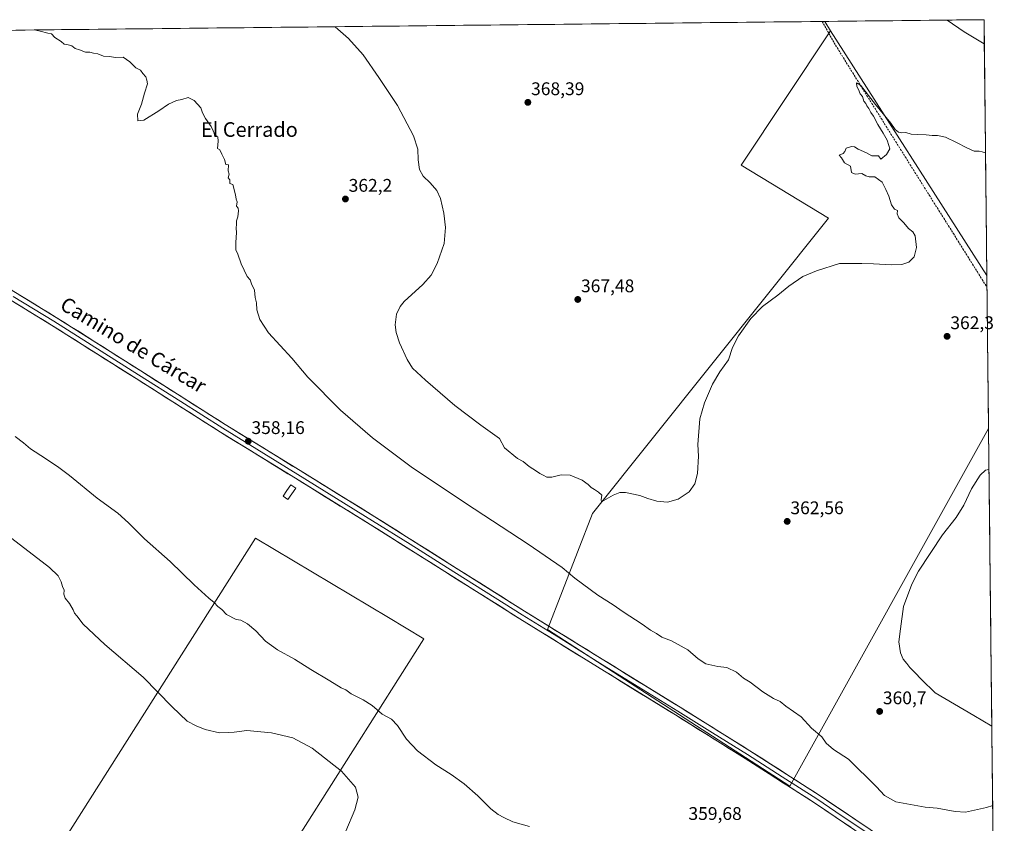
# Model space of a CAD drawing. Units: metres. Extents: x 573650 to 577107, y 4698748 to 4701099.
# Drawn here: x 576554 to 577092, y 4700659 to 4701099 of the extents above; entities that cross this region are included whole.
import ezdxf
from ezdxf.enums import TextEntityAlignment as Align

# ---------------------------------------------------------------- set-up
doc = ezdxf.new("R2010")
doc.units = ezdxf.units.M
doc.header["$MEASUREMENT"] = 0
doc.linetypes.add('TRAZOSX2', pattern=[1.5, 1, -0.5])
for name, color, linetype, lineweight in [('Carátula', 7, 'Continuous', 5), ('Corriente artificial lineal', 5, 'TRAZOSX2', 13), ('Cultivos herbáceos CxS', 92, 'Continuous', 0), ('Cultivos leñosos CxS', 92, 'Continuous', 0), ('Curva de nivel normal', 36, 'Continuous', 0), ('Estanque', 2, 'Continuous', 0), ('Estanque Cxs', 2, 'Continuous', 0), ('Layer 0', 7, 'Continuous', 0), ('Municipio CxS', 142, 'Continuous', 0), ('Punto de cota en terreno', 7, 'Continuous', 0), ('Rótulo de punto de cota en terreno', 19, 'Continuous', 0), ('Texto cartográfico', 19, 'Continuous', 0)]:
    doc.layers.add(name, color=color, linetype=linetype, lineweight=lineweight)
doc.styles.add('Arial', font='txt', dxfattribs={"height": 0.2})

# ---------------------------------------------------------------- blocks, each defined once
blk = doc.blocks.new('*U150')
at = {"layer": 'Cultivos herbáceos CxS', "color": 92, "linetype": 'Continuous', "lineweight": 0}
for points in [[(575561.06, 4701082.24, 351.79), (576994.09, 4701097.74, 366.49), (576997.32, 4701092.68, 366.4), (576948.34, 4701019.22, 366.75), (576996.22, 4700990.26, 365.78), (576867.03, 4700828.77, 363.39), (576842.53, 4700765.29, 358.39), (576975.06, 4700679.54, 358.45), (577083.67, 4700875.21, 361.09), (577092.3, 4700092.98, 347.43)], [(576519.33, 4700595.43, 356.34), (576557.46, 4700601.47, 357.47), (576568.42, 4700599, 357.42), (576584.28, 4700595.41, 357.41), (576626.73, 4700585.82, 357.87), (576662.9, 4700575.06, 357.45), (576741.87, 4700551.57, 357.42), (576741.87, 4700551.57, 357.42), (576758.73, 4700560, 359.46), (576777.97, 4700559.63, 360.24), (576761.26, 4700575.18, 361.79), (576736.63, 4700582.36, 362.1), (576724.52, 4700598.2, 363.91), (576691.29, 4700614.82, 365.08), (576684.31, 4700617.35, 365.5), (576774.84, 4700760.25, 358.01), (576755.52, 4700771.81, 358.03), (576682.89, 4700815.28, 358.25), (576567.47, 4700633.27, 363.54), (576516.8, 4700646.88, 363.77)]]:
    blk.add_polyline3d(points, dxfattribs=at)
blk = doc.blocks.new('*U170')
at = {"layer": 'Curva de nivel normal', "color": 36, "linetype": 'Continuous', "lineweight": 0}
for points in [[(576561.87, 4701093.06, 360), (576565.07, 4701092.44, 360), (576569.24, 4701091.24, 360), (576571.26, 4701090.97, 360), (576573.03, 4701088.87, 360), (576576.5, 4701086.75, 360), (576578.1, 4701085.27, 360), (576580.41, 4701084.86, 360), (576582.35, 4701084.31, 360), (576584.26, 4701082.88, 360), (576586.59, 4701082.22, 360), (576589.93, 4701080.98, 360), (576592.26, 4701080.85, 360), (576594.26, 4701080.36, 360), (576596.54, 4701080.1, 360), (576599.79, 4701078.75, 360), (576602.82, 4701078.62, 360), (576606.39, 4701078.04, 360), (576610.49, 4701078.18, 360), (576614.18, 4701075.7, 360), (576617.39, 4701072.38, 360), (576619.9, 4701071.08, 360), (576621.18, 4701069.27, 360), (576622.79, 4701067.41, 360), (576623.36, 4701065.65, 360), (576623.68, 4701063.7, 360), (576622.04, 4701058.55, 360), (576620.42, 4701052.55, 360), (576618.35, 4701047.11, 360), (576618.49, 4701043.31, 360), (576621.75, 4701043.84, 360), (576629.98, 4701048.83, 360), (576635.19, 4701052.43, 360), (576639.7, 4701054.47, 360), (576642.59, 4701054.98, 360), (576646.02, 4701056.12, 360), (576649.2, 4701054.53, 360), (576652.89, 4701050.51, 360), (576653.87, 4701047.82, 360), (576655.43, 4701044.72, 360), (576658.65, 4701040.27, 360), (576659.62, 4701037.91, 360), (576660.28, 4701036.57, 360), (576660.61, 4701034.91, 360), (576662.27, 4701034.58, 360), (576662.37, 4701032.33, 360), (576662.01, 4701028.32, 360), (576663.27, 4701027.59, 360), (576664.44, 4701025.08, 360), (576665.92, 4701022.23, 360), (576666.58, 4701019.42, 360), (576667.97, 4701019.4, 360), (576667.81, 4701016.12, 360), (576668.5, 4701014.17, 360), (576667.9, 4701012.13, 360), (576668.77, 4701011.08, 360), (576668.84, 4701009.15, 360), (576670.36, 4701008.59, 360), (576671.95, 4701002.85, 360), (576672.21, 4701000.52, 360), (576672.71, 4700999.02, 360), (576672.47, 4700996.78, 360), (576673.25, 4700995.66, 360), (576673.53, 4700994.09, 360), (576673.12, 4700990.89, 360), (576672.48, 4700988.63, 360), (576672.49, 4700986.84, 360), (576672.24, 4700984.72, 360), (576672.5, 4700982.26, 360), (576672.01, 4700976.93, 360), (576672.1, 4700972.81, 360), (576673.11, 4700970.42, 360), (576674.96, 4700965.27, 360), (576678.25, 4700958.22, 360), (576679.86, 4700956.5, 360), (576680.66, 4700954.31, 360), (576682.24, 4700950.89, 360), (576682.56, 4700946.88, 360), (576683.34, 4700943.83, 360), (576683.58, 4700940.13, 360), (576685.1, 4700934.77, 360), (576689.98, 4700927.51, 360), (576702.68, 4700913.6, 360), (576711.39, 4700903.29, 360), (576729.23, 4700885.11, 360), (576746.88, 4700870.03, 360), (576767.94, 4700854.27, 360), (576797.59, 4700834.26, 360), (576831.86, 4700811.97, 360), (576850.57, 4700799.14, 360), (576857.44, 4700793.26, 360), (576869.96, 4700784.11, 360), (576878.38, 4700778.72, 360), (576883.82, 4700774.91, 360), (576894.2, 4700768.15, 360), (576898.76, 4700764.93, 360), (576902.02, 4700763.04, 360), (576905.06, 4700761.16, 360), (576910.38, 4700759, 360), (576919.25, 4700754.16, 360), (576924.9, 4700749.18, 360), (576929.06, 4700746.58, 360), (576935.56, 4700744.98, 360), (576940.56, 4700744.44, 360), (576945.84, 4700741.94, 360), (576949.67, 4700738.76, 360), (576953.24, 4700736.45, 360), (576960.24, 4700731.14, 360), (576966.17, 4700727.48, 360), (576969.64, 4700725.85, 360), (576972.8, 4700723.38, 360), (576981.14, 4700717.57, 360), (576986.87, 4700711.3, 360), (576992.56, 4700706.66, 360), (576994.96, 4700703.12, 360), (576998.93, 4700699.63, 360), (577007.08, 4700694.38, 360), (577022.38, 4700679.34, 360), (577026.82, 4700674.53, 360), (577032.89, 4700671.11, 360), (577048.99, 4700668.14, 360), (577055.52, 4700667.64, 360), (577065.41, 4700665.73, 360), (577071.08, 4700665.48, 360), (577082.61, 4700667.94, 360), (577085.94, 4700669.03, 360)], [(577085.46, 4700712.51, 360), (577075.62, 4700718.2, 360), (577054.53, 4700730.59, 360), (577047, 4700737.86, 360), (577043.44, 4700741.8, 360), (577040.62, 4700744.48, 360), (577038.98, 4700746.66, 360), (577036.94, 4700749.13, 360), (577035.52, 4700752.54, 360), (577034.68, 4700758.47, 360), (577035.45, 4700765.58, 360), (577037.22, 4700777.91, 360), (577041.78, 4700790.12, 360), (577045.38, 4700797.12, 360), (577058.52, 4700817.07, 360), (577065.88, 4700826.45, 360), (577070.21, 4700833.24, 360), (577074.43, 4700842.24, 360), (577079.1, 4700849.57, 360), (577082.1, 4700852.34, 360), (577083.91, 4700852.84, 360)]]:
    blk.add_polyline3d(points, dxfattribs=at)
blk = doc.blocks.new('5PATER')
at = {"layer": 'Carátula', "linetype": 'Continuous', "lineweight": 5}
h = blk.add_hatch(color=250, dxfattribs=at)
edge = h.paths.add_edge_path()
edge.add_ellipse((0, 0.01), major_axis=(-1.33, -1.34), ratio=0.999422, start_angle=0, end_angle=360)

msp = doc.modelspace()

# ---------------------------------------------------------------- linework, layer by layer
at = {"layer": 'Corriente artificial lineal', "color": 5, "linetype": 'TRAZOSX2', "lineweight": 13}
msp.add_polyline3d([(576992.77, 4701097.72, 366.15), (576994.93, 4701093.81, 366.24), (576997.09, 4701089.89, 365.94), (576999.25, 4701085.98, 365.82), (577001.79, 4701081.88, 365.34), (577004.33, 4701077.78, 365.46), (577006.87, 4701073.67, 365.12), (577009.41, 4701069.57, 365.22), (577011.95, 4701065.47, 365.01), (577014.57, 4701061.28, 365.06), (577017.2, 4701057.09, 364.92), (577019.82, 4701052.9, 364.92), (577022.45, 4701048.72, 364.69), (577025.07, 4701044.53, 364.68), (577027.7, 4701040.34, 364.5), (577030.32, 4701036.15, 364.39), (577032.95, 4701031.96, 364.25), (577035.57, 4701027.77, 364.18), (577038.2, 4701023.58, 364.07), (577040.82, 4701019.4, 363.9), (577043.45, 4701015.21, 363.96), (577046.07, 4701011.02, 363.74), (577048.69, 4701006.83, 363.87), (577051.32, 4701002.64, 363.59), (577053.94, 4700998.45, 363.74), (577056.57, 4700994.27, 363.47), (577059.19, 4700990.08, 363.66), (577061.82, 4700985.89, 363.33), (577064.44, 4700981.7, 363.48), (577067.07, 4700977.51, 363.07), (577069.69, 4700973.32, 363.32), (577072.32, 4700969.13, 363.11), (577074.94, 4700964.95, 363.17), (577077.56, 4700960.76, 362.82), (577080.19, 4700956.57, 362.81), (577082.81, 4700952.38, 362.36)], dxfattribs=at)
at = {"layer": 'Cultivos herbáceos CxS', "color": 92, "linetype": 'Continuous', "lineweight": 0}
for points in [[(576994.09, 4701097.74, 366.49), (575561.06, 4701082.24, 351.79)], [(576994.09, 4701097.74, 366.49), (576997.32, 4701092.68, 366.4)], [(576997.32, 4701092.68, 366.4), (576948.34, 4701019.22, 366.75), (576996.22, 4700990.26, 365.78), (576867.03, 4700828.77, 363.39), (576842.53, 4700765.29, 358.39), (576975.06, 4700679.54, 358.45), (577083.67, 4700875.21, 361.09)], [(577083.67, 4700875.21, 361.09), (577092.3, 4700092.98, 347.43)], [(576684.31, 4700617.35, 365.5), (576774.84, 4700760.25, 358.01), (576755.52, 4700771.81, 358.03), (576682.89, 4700815.28, 358.25), (576567.47, 4700633.27, 363.54)]]:
    msp.add_polyline3d(points, dxfattribs=at)
at = {"layer": 'Cultivos leñosos CxS', "color": 92, "linetype": 'Continuous', "lineweight": 0}
for points in [[(577082.74, 4700958.82, 363.46), (576997.32, 4701092.68, 366.4), (576994.09, 4701097.74, 366.49), (577081.2, 4701098.68, 371.21), (577082.74, 4700958.82, 363.46)], [(576975.06, 4700679.54, 358.45), (576842.53, 4700765.29, 358.39), (576867.03, 4700828.77, 363.39), (576996.22, 4700990.26, 365.78), (576948.34, 4701019.22, 366.75), (576997.32, 4701092.68, 366.4), (577082.74, 4700958.82, 363.46), (577083.67, 4700875.21, 361.09), (576975.06, 4700679.54, 358.45)], [(576684.31, 4700617.35, 365.5), (576642.4, 4700632.54, 367.57), (576581.53, 4700629.49, 363.64), (576567.47, 4700633.27, 363.54), (576682.89, 4700815.28, 358.25), (576755.52, 4700771.81, 358.03), (576774.84, 4700760.25, 358.01), (576684.31, 4700617.35, 365.5)]]:
    msp.add_polyline3d(points, close=True, dxfattribs=at)
for points in [[(577081.2, 4701098.68, 371.21), (576994.09, 4701097.74, 366.49)], [(576994.09, 4701097.74, 366.49), (576997.32, 4701092.68, 366.4)], [(577081.2, 4701098.68, 371.21), (577082.74, 4700958.82, 363.46)], [(576997.32, 4701092.68, 366.4), (576948.34, 4701019.22, 366.75), (576996.22, 4700990.26, 365.78), (576867.03, 4700828.77, 363.39), (576842.53, 4700765.29, 358.39), (576975.06, 4700679.54, 358.45), (577083.67, 4700875.21, 361.09)], [(576997.32, 4701092.68, 366.4), (577082.74, 4700958.82, 363.46)], [(576997.32, 4701092.68, 366.4), (577082.74, 4700958.82, 363.46)], [(577082.74, 4700958.82, 363.46), (577083.67, 4700875.21, 361.09)], [(576684.31, 4700617.35, 365.5), (576774.84, 4700760.25, 358.01), (576755.52, 4700771.81, 358.03), (576682.89, 4700815.28, 358.25), (576567.47, 4700633.27, 363.54)]]:
    msp.add_polyline3d(points, dxfattribs=at)
at = {"layer": 'Curva de nivel normal', "color": 36, "linetype": 'Continuous', "lineweight": 0}
for points in [[(576726.4, 4701094.84, 365), (576733.61, 4701088.45, 365), (576741.71, 4701079.45, 365), (576750.35, 4701067.15, 365), (576760.53, 4701051.78, 365), (576769.15, 4701035.21, 365), (576771.58, 4701027.84, 365), (576771.72, 4701022.04, 365), (576772.46, 4701016.86, 365), (576774.57, 4701013.08, 365), (576778.28, 4701009.56, 365), (576782.01, 4701005.22, 365), (576783.96, 4701000.98, 365), (576785.79, 4700992.92, 365), (576786.7, 4700985.06, 365), (576785.95, 4700976.27, 365), (576782.1, 4700965.32, 365), (576778.9, 4700958.96, 365), (576774.34, 4700953.98, 365), (576764.12, 4700944.54, 365), (576761.9, 4700941.91, 365), (576759.9, 4700937.7, 365), (576759.22, 4700931.87, 365), (576759.7, 4700927.69, 365), (576761.59, 4700922.07, 365), (576765.69, 4700912.97, 365), (576768.74, 4700908.23, 365), (576775.71, 4700901.59, 365), (576791.88, 4700887.75, 365), (576806.07, 4700877.05, 365), (576816.21, 4700869.62, 365), (576818.9, 4700864.67, 365), (576826.14, 4700858.81, 365), (576829.13, 4700857.12, 365), (576832.43, 4700854.42, 365), (576836.55, 4700851.88, 365), (576838.29, 4700850.5, 365), (576840.19, 4700849.71, 365), (576842.17, 4700848.64, 365), (576844.89, 4700848.55, 365), (576849.91, 4700849.85, 365), (576854.93, 4700849.57, 365), (576861.46, 4700846.94, 365), (576864.73, 4700844.6, 365), (576866.35, 4700842.83, 365), (576868.23, 4700841.89, 365), (576870.31, 4700840.32, 365), (576872.12, 4700838.72, 365), (576871.82, 4700836.17, 365), (576872.1, 4700835.13, 365), (576878.37, 4700838.7, 365), (576882.09, 4700840.13, 365), (576885.23, 4700840.14, 365), (576892.9, 4700838.57, 365), (576897.29, 4700836.88, 365), (576902.35, 4700835.38, 365), (576908.14, 4700834.91, 365), (576913.97, 4700836.56, 365), (576919.98, 4700840.48, 365), (576923, 4700844.99, 365), (576924.46, 4700850.6, 365), (576925.11, 4700860.06, 365), (576924.78, 4700866.45, 365), (576925.84, 4700880.44, 365), (576928.33, 4700889.24, 365), (576932.65, 4700899.46, 365), (576936.68, 4700906.13, 365), (576941.44, 4700912.66, 365), (576943.66, 4700919.39, 365), (576946.9, 4700925.77, 365), (576953.66, 4700935.38, 365), (576960.04, 4700941.83, 365), (576968.4, 4700948.04, 365), (576974.4, 4700952.98, 365), (576982.14, 4700958.26, 365), (576989.64, 4700961.32, 365), (577002.22, 4700965.3, 365), (577014.36, 4700965.35, 365), (577020.76, 4700965.18, 365), (577030.6, 4700964.6, 365), (577036.33, 4700964.9, 365), (577040.13, 4700966.19, 365), (577043.09, 4700969.12, 365), (577044.22, 4700974.14, 365), (577043.55, 4700980.51, 365), (577042.23, 4700982.64, 365), (577039.89, 4700984.56, 365), (577037.32, 4700987.66, 365), (577034.57, 4700990.37, 365), (577033.72, 4700992.56, 365), (577033.82, 4700994.32, 365), (577032.29, 4700995.14, 365), (577030.6, 4700997.48, 365), (577029.12, 4701002.14, 365), (577027.5, 4701005.91, 365), (577025.57, 4701009.87, 365), (577021.51, 4701012.75, 365), (577018.44, 4701012.78, 365), (577016.58, 4701013.26, 365), (577014.39, 4701014.64, 365), (577010.66, 4701014.25, 365), (577008.7, 4701015.08, 365), (577008.14, 4701018.62, 365), (577004.9, 4701020.35, 365), (577003.22, 4701023.2, 365), (577001.95, 4701024.61, 365), (577004.09, 4701025.58, 365), (577005.17, 4701026.68, 365), (577005.82, 4701028.4, 365), (577008.71, 4701029.39, 365), (577010.3, 4701029.22, 365), (577012.4, 4701027.89, 365), (577016.91, 4701025.92, 365), (577019.87, 4701024.21, 365), (577023.47, 4701024.24, 365), (577024.79, 4701022.51, 365), (577027.89, 4701025.05, 365), (577029.71, 4701028.11, 365), (577029.2, 4701029.87, 365), (577028.17, 4701032.84, 365), (577026.07, 4701036.73, 365), (577023.05, 4701041.38, 365), (577020.69, 4701046.02, 365), (577019.31, 4701047.97, 365), (577018.2, 4701050.2, 365), (577017.18, 4701051.51, 365), (577016.54, 4701052.87, 365), (577015.55, 4701054.21, 365), (577014.66, 4701056.66, 365), (577013.56, 4701058.22, 365), (577012.51, 4701060.51, 365), (577011.59, 4701062.09, 365), (577011.39, 4701064.2, 365), (577013.64, 4701062.94, 365), (577021.84, 4701052.37, 365), (577030.16, 4701042.17, 365), (577032.63, 4701038.72, 365), (577034.44, 4701037.11, 365), (577036.27, 4701036.76, 365), (577038.41, 4701037.06, 365), (577041.3, 4701036.06, 365), (577044.74, 4701036, 365), (577049.64, 4701035.74, 365), (577052.76, 4701035.3, 365), (577055.72, 4701035.39, 365), (577060.08, 4701034.42, 365), (577066.21, 4701031.62, 365), (577071.83, 4701028.68, 365), (577075.87, 4701026.89, 365), (577078.51, 4701026.86, 365), (577080.12, 4701026.39, 365), (577082, 4701025.87, 365)], [(577081.35, 4701085.42, 370), (577070.32, 4701092.09, 370), (577060.96, 4701098.46, 370)], [(576551.46, 4700870.76, 360), (576556, 4700867.25, 360), (576559.86, 4700863.98, 360), (576568.05, 4700858.71, 360), (576575.28, 4700853.78, 360), (576581.11, 4700849.55, 360), (576596.18, 4700837.1, 360), (576607.51, 4700828.83, 360), (576613.38, 4700823.64, 360), (576622.21, 4700814.93, 360), (576636.1, 4700802.42, 360), (576649.33, 4700789.79, 360), (576657.25, 4700782.44, 360), (576660.14, 4700780.11, 360), (576662.22, 4700777.92, 360), (576664.34, 4700776.18, 360), (576666.94, 4700773.49, 360), (576672.3, 4700770.76, 360), (576674.76, 4700770.4, 360), (576678.38, 4700768.38, 360), (576682.94, 4700764.61, 360), (576688.31, 4700758.97, 360), (576694.86, 4700754.2, 360), (576704.18, 4700749.04, 360), (576713.03, 4700743.48, 360), (576723.4, 4700737.3, 360), (576729.62, 4700733.44, 360), (576732.23, 4700732.27, 360), (576735.2, 4700730.16, 360), (576741.71, 4700726.84, 360), (576746.6, 4700723.68, 360), (576752.09, 4700719.04, 360), (576757.18, 4700716.19, 360), (576760.42, 4700712.88, 360), (576765.36, 4700705.36, 360), (576771.46, 4700698.96, 360), (576781.51, 4700691.37, 360), (576789.74, 4700686.08, 360), (576796.89, 4700680.9, 360), (576804.34, 4700674.3, 360), (576811.45, 4700667.26, 360), (576815.44, 4700664.08, 360), (576818.55, 4700662.45, 360), (576823.6, 4700660.13, 360), (576832.7, 4700657.59, 360)], [(576732.28, 4700654.99, 365), (576737.2, 4700666.64, 365), (576738.93, 4700673.54, 365), (576737.51, 4700679.14, 365), (576729.84, 4700687.77, 365), (576713.8, 4700700.47, 365), (576703.19, 4700706.03, 365), (576691.53, 4700708.84, 365), (576678.05, 4700710.13, 365), (576671.22, 4700709.23, 365), (576668.29, 4700708.97, 365), (576663.16, 4700708.84, 365), (576655.25, 4700710.58, 365), (576650.37, 4700712.7, 365), (576645.52, 4700715.18, 365), (576637.26, 4700722.92, 365), (576621.3, 4700739.29, 365), (576600.36, 4700757.02, 365), (576588.6, 4700768.26, 365), (576585.1, 4700772.76, 365), (576583.84, 4700774.16, 365), (576583.08, 4700776.06, 365), (576581.11, 4700779.43, 365), (576578.7, 4700782.41, 365), (576578.06, 4700784.64, 365), (576578.24, 4700786.81, 365), (576577.37, 4700788.73, 365), (576576.62, 4700791.29, 365), (576574.98, 4700794.56, 365), (576570.18, 4700799.23, 365), (576556.67, 4700809.53, 365), (576540.84, 4700821.65, 365)]]:
    msp.add_polyline3d(points, dxfattribs=at)
at = {"layer": 'Estanque', "color": 2, "linetype": 'Continuous', "lineweight": 0}
msp.add_polyline3d([(576700.53, 4700836.28, 357.92), (576697.87, 4700838.11, 358), (576700.03, 4700841.26, 358), (576702.18, 4700844.41, 358.12), (576704.85, 4700842.59, 358.14), (576702.69, 4700839.44, 357.89), (576700.53, 4700836.28, 357.92)], dxfattribs=at)
at = {"layer": 'Estanque Cxs', "color": 2, "linetype": 'Continuous', "lineweight": 0}
msp.add_polyline3d([(576704.85, 4700842.59, 358.14), (576702.69, 4700839.44, 357.89), (576700.53, 4700836.28, 357.92), (576697.87, 4700838.11, 358), (576700.03, 4700841.26, 358), (576702.18, 4700844.41, 358.12), (576704.85, 4700842.59, 358.14)], close=True, dxfattribs=at)
at = {"layer": 'Layer 0', "linetype": 'Continuous', "lineweight": 0}
for points in [[(577040.76, 4700634.98), (577016.22, 4700651.83), (576988.43, 4700670.55), (576950.58, 4700694.83), (576912.4, 4700718.55), (576869.85, 4700744.83), (576827.34, 4700771.16), (576786.44, 4700796.92), (576745.55, 4700822.68), (576704.63, 4700847.94), (576663.69, 4700873.18), (576617.48, 4700902.46), (576571.28, 4700931.74), (576526.67, 4700958.92), (576482.13, 4700986.21), (576438.38, 4701013.81), (576394.64, 4701041.44), (576348.32, 4701070.9), (576317.28, 4701090.42)], [(576326.39, 4701090.52), (576350.95, 4701075.06), (576397.28, 4701045.6), (576441.01, 4701017.98), (576484.73, 4700990.39), (576529.24, 4700963.12), (576573.88, 4700935.93), (576620.12, 4700906.62), (576666.31, 4700877.36), (576707.22, 4700852.14), (576748.16, 4700826.87), (576789.07, 4700801.09), (576829.95, 4700775.34), (576872.45, 4700749.03), (576914.99, 4700722.74), (576953.21, 4700698.99), (576991.14, 4700674.67), (577019, 4700655.91), (577046.64, 4700636.92), (577076.84, 4700616.09), (577086.6, 4700609.38)], [(576550.26, 4700947.43), (576572.58, 4700933.84), (576618.8, 4700904.54), (576641.9, 4700889.91), (576665, 4700875.27), (576705.93, 4700850.04), (576746.86, 4700824.78), (576767.31, 4700811.89), (576787.76, 4700799.01), (576828.65, 4700773.25), (576849.9, 4700760.09), (576871.15, 4700746.93), (576892.43, 4700733.79), (576913.7, 4700720.65), (576932.79, 4700708.79), (576951.9, 4700696.91), (576970.82, 4700684.77), (576989.79, 4700672.61), (577003.72, 4700663.23), (577017.61, 4700653.87), (577043.28, 4700635.99)]]:
    msp.add_lwpolyline(points, dxfattribs=at)
for points in [[(577008.28, 4700657.18, 358.07), (577004.31, 4700659.85, 357.97), (577000.34, 4700662.53, 358.14), (576996.37, 4700665.2, 358.18), (576992.4, 4700667.88, 358.32), (576988.43, 4700670.55, 358.06), (576984.22, 4700673.25, 358.33), (576980.02, 4700675.95, 358.21), (576975.81, 4700678.64, 358.41), (576971.61, 4700681.34, 358.14), (576967.4, 4700684.04, 358.33), (576963.2, 4700686.74, 358.35), (576958.99, 4700689.43, 358.25), (576954.79, 4700692.13, 358.42), (576950.58, 4700694.83, 358.32), (576946.34, 4700697.47, 358.5), (576942.1, 4700700.1, 358.14), (576937.85, 4700702.74, 358.5), (576933.61, 4700705.37, 358.21), (576929.37, 4700708.01, 358.33), (576925.13, 4700710.64, 358.34), (576920.88, 4700713.28, 358.49), (576916.64, 4700715.91, 358.14), (576912.4, 4700718.55, 358.18), (576908.53, 4700720.94, 358.15), (576904.66, 4700723.33, 358.44), (576900.8, 4700725.72, 358.3), (576896.93, 4700728.11, 358.55), (576893.06, 4700730.5, 358.22), (576889.19, 4700732.88, 358.41), (576885.32, 4700735.27, 358.3), (576881.45, 4700737.66, 358.42), (576877.59, 4700740.05, 358.09), (576873.72, 4700742.44, 358.3), (576869.85, 4700744.83, 358.25), (576865.99, 4700747.22, 358.32), (576862.12, 4700749.62, 358.39), (576858.26, 4700752.01, 358.32), (576854.39, 4700754.4, 358.09), (576850.53, 4700756.8, 358.17), (576846.66, 4700759.19, 358.44), (576842.8, 4700761.59, 358.15), (576838.93, 4700763.98, 358), (576835.07, 4700766.37, 358.05), (576831.2, 4700768.77, 358.23), (576827.34, 4700771.16, 358.04), (576823.25, 4700773.74, 358.21), (576819.16, 4700776.31, 358.15), (576815.07, 4700778.89, 358.18), (576810.98, 4700781.46, 358.1), (576806.89, 4700784.04, 358.25), (576802.8, 4700786.62, 358.12), (576798.71, 4700789.19, 358.11), (576794.62, 4700791.77, 358.13), (576790.53, 4700794.34, 358.13), (576786.44, 4700796.92, 358.12), (576782.35, 4700799.5, 357.99), (576778.26, 4700802.07, 358.15), (576774.17, 4700804.65, 358.08), (576770.08, 4700807.22, 358.15), (576766, 4700809.8, 358.21), (576761.91, 4700812.38, 358.12), (576757.82, 4700814.95, 358.14), (576753.73, 4700817.53, 358.2), (576749.64, 4700820.1, 358.17), (576745.55, 4700822.68, 358.23), (576741.46, 4700825.21, 358.17), (576737.37, 4700827.73, 358.26), (576733.27, 4700830.26, 357.97), (576729.18, 4700832.78, 358.15), (576725.09, 4700835.31, 358.13), (576721, 4700837.84, 358.23), (576716.91, 4700840.36, 358.21), (576712.81, 4700842.89, 358.25), (576708.72, 4700845.41, 358.26), (576704.63, 4700847.94, 358.29), (576700.54, 4700850.46, 358.29), (576696.44, 4700852.99, 358.26), (576692.35, 4700855.51, 358.19), (576688.25, 4700858.04, 358.19), (576684.16, 4700860.56, 358.14), (576680.07, 4700863.08, 358.19), (576675.97, 4700865.61, 358.14), (576671.88, 4700868.13, 358.21), (576667.78, 4700870.66, 358.14), (576663.69, 4700873.18, 358.26), (576659.49, 4700875.84, 358.22), (576655.29, 4700878.5, 358.25), (576651.09, 4700881.17, 358.14), (576646.89, 4700883.83, 358.23), (576642.69, 4700886.49, 358.13), (576638.48, 4700889.15, 358.24), (576634.28, 4700891.81, 358.18), (576630.08, 4700894.47, 358.13), (576625.88, 4700897.14, 358.14), (576621.68, 4700899.8, 358.16), (576617.48, 4700902.46, 358.24), (576613.28, 4700905.12, 358.22), (576609.08, 4700907.78, 358.26), (576604.88, 4700910.45, 358.19), (576600.68, 4700913.11, 358.25), (576596.48, 4700915.77, 358.21), (576592.28, 4700918.43, 358.2), (576588.08, 4700921.09, 358.13), (576583.88, 4700923.75, 358.24), (576579.68, 4700926.42, 358.24), (576575.48, 4700929.08, 358.35), (576571.28, 4700931.74, 358.36), (576567.22, 4700934.21, 358.13), (576563.17, 4700936.68, 358.22), (576559.11, 4700939.15, 358.22), (576555.06, 4700941.62, 358.24), (576551, 4700944.09, 358.29)], [(576553.59, 4700948.29, 358.33), (576557.65, 4700945.82, 358.35), (576561.71, 4700943.35, 358.23), (576565.76, 4700940.87, 358.34), (576569.82, 4700938.4, 358.34), (576573.88, 4700935.93, 358.38), (576578.08, 4700933.27, 358.35), (576582.29, 4700930.6, 358.36), (576586.49, 4700927.94, 358.23), (576590.69, 4700925.27, 358.39), (576594.9, 4700922.61, 358.29), (576599.1, 4700919.94, 358.28), (576603.31, 4700917.28, 358.22), (576607.51, 4700914.61, 358.27), (576611.71, 4700911.95, 358.25), (576615.92, 4700909.28, 358.22), (576620.12, 4700906.62, 358.19), (576624.32, 4700903.96, 358.23), (576628.52, 4700901.3, 358.23), (576632.72, 4700898.64, 358.22), (576636.92, 4700895.98, 358.22), (576641.12, 4700893.32, 358.14), (576645.31, 4700890.66, 358.21), (576649.51, 4700888, 358.13), (576653.71, 4700885.34, 358.19), (576657.91, 4700882.68, 358.12), (576662.11, 4700880.02, 358.2), (576666.31, 4700877.36, 358.1), (576670.4, 4700874.84, 358.13), (576674.49, 4700872.32, 358.12), (576678.58, 4700869.79, 358.16), (576682.67, 4700867.27, 358.08), (576686.77, 4700864.75, 358.18), (576690.86, 4700862.23, 358.1), (576694.95, 4700859.71, 358.16), (576699.04, 4700857.18, 358.12), (576703.13, 4700854.66, 358.19), (576707.22, 4700852.14, 358.14), (576711.31, 4700849.61, 358.22), (576715.41, 4700847.09, 358.14), (576719.5, 4700844.56, 358.19), (576723.6, 4700842.03, 358.16), (576727.69, 4700839.51, 358.16), (576731.78, 4700836.98, 358.08), (576735.88, 4700834.45, 358.06), (576739.97, 4700831.92, 358.07), (576744.07, 4700829.4, 358.11), (576748.16, 4700826.87, 358.1), (576752.25, 4700824.29, 358.14), (576756.34, 4700821.71, 358.13), (576760.43, 4700819.14, 358.17), (576764.52, 4700816.56, 358.21), (576768.62, 4700813.98, 358.24), (576772.71, 4700811.4, 358.26), (576776.8, 4700808.82, 358.29), (576780.89, 4700806.25, 358.29), (576784.98, 4700803.67, 358.25), (576789.07, 4700801.09, 358.28), (576793.16, 4700798.52, 358.26), (576797.25, 4700795.94, 358.26), (576801.33, 4700793.37, 358.11), (576805.42, 4700790.79, 358.26), (576809.51, 4700788.22, 358.17), (576813.6, 4700785.64, 358.24), (576817.69, 4700783.07, 358.21), (576821.77, 4700780.49, 358.25), (576825.86, 4700777.92, 358.06), (576829.95, 4700775.34, 358.31), (576834.2, 4700772.71, 358.36), (576838.45, 4700770.08, 358.36), (576842.7, 4700767.45, 358.3), (576846.95, 4700764.82, 358.41), (576851.2, 4700762.19, 358.36), (576855.45, 4700759.55, 358.38), (576859.7, 4700756.92, 358.36), (576863.95, 4700754.29, 358.4), (576868.2, 4700751.66, 358.41), (576872.45, 4700749.03, 358.43), (576876.32, 4700746.64, 358.39), (576880.18, 4700744.25, 358.43), (576884.05, 4700741.86, 358.43), (576887.92, 4700739.47, 358.5), (576891.79, 4700737.08, 358.47), (576895.65, 4700734.69, 358.56), (576899.52, 4700732.3, 358.53), (576903.39, 4700729.91, 358.55), (576907.26, 4700727.52, 358.47), (576911.12, 4700725.13, 358.6), (576914.99, 4700722.74, 358.35), (576919.24, 4700720.1, 358.46), (576923.48, 4700717.46, 358.37), (576927.73, 4700714.82, 358.52), (576931.98, 4700712.18, 358.36), (576936.22, 4700709.55, 358.53), (576940.47, 4700706.91, 358.32), (576944.72, 4700704.27, 358.37), (576948.96, 4700701.63, 358.37), (576953.21, 4700698.99, 358.41), (576957, 4700696.56, 358.34), (576960.8, 4700694.13, 358.34), (576964.59, 4700691.69, 358.4), (576968.38, 4700689.26, 358.4), (576972.18, 4700686.83, 358.22), (576975.97, 4700684.4, 358.39), (576979.76, 4700681.97, 358.32), (576983.55, 4700679.53, 358.36), (576987.35, 4700677.1, 358.19), (576991.14, 4700674.67, 358.25), (576995.12, 4700671.99, 358.17), (576999.1, 4700669.31, 358.19), (577003.08, 4700666.63, 358.18), (577007.06, 4700663.95, 358.17), (577011.04, 4700661.27, 358.05), (577015.02, 4700658.59, 357.9)]]:
    msp.add_polyline3d(points, dxfattribs=at)
at = {"layer": 'Municipio CxS', "color": 142, "linetype": 'Continuous', "lineweight": 0}
msp.add_polyline3d([(576551.83, 4701092.96, 359.9), (576556.82, 4701093.01, 359.96), (576561.82, 4701093.06, 359.94), (576566.81, 4701093.12, 359.99), (576571.81, 4701093.17, 360.02), (576576.8, 4701093.23, 360.07), (576581.79, 4701093.28, 360.11), (576586.79, 4701093.33, 360.15), (576591.78, 4701093.39, 360.18), (576596.78, 4701093.44, 360.22), (576601.77, 4701093.5, 360.22), (576606.76, 4701093.55, 360.25), (576611.76, 4701093.6, 360.28), (576616.75, 4701093.66, 360.32), (576621.75, 4701093.71, 360.37), (576626.74, 4701093.77, 360.48), (576631.74, 4701093.82, 360.6), (576636.73, 4701093.87, 360.75), (576641.72, 4701093.93, 360.92), (576646.72, 4701093.98, 361.12), (576651.71, 4701094.04, 361.36), (576656.71, 4701094.09, 361.63), (576661.7, 4701094.14, 361.89), (576666.69, 4701094.2, 362.05), (576671.69, 4701094.25, 362.16), (576676.68, 4701094.31, 362.32), (576681.68, 4701094.36, 362.58), (576686.67, 4701094.41, 362.82), (576691.66, 4701094.47, 363.08), (576696.66, 4701094.52, 363.33), (576701.65, 4701094.58, 363.59), (576706.65, 4701094.63, 363.82), (576711.64, 4701094.68, 364.03), (576716.63, 4701094.74, 364.32), (576721.63, 4701094.79, 364.64), (576726.62, 4701094.85, 364.93), (576731.62, 4701094.9, 365.26), (576736.61, 4701094.95, 365.53), (576741.6, 4701095.01, 365.83), (576746.6, 4701095.06, 366.12), (576751.59, 4701095.12, 366.38), (576756.59, 4701095.17, 366.63), (576761.58, 4701095.22, 366.89), (576766.57, 4701095.28, 367.17), (576771.57, 4701095.33, 367.42), (576776.56, 4701095.39, 367.66), (576781.56, 4701095.44, 367.83), (576786.55, 4701095.49, 367.99), (576791.54, 4701095.55, 368.22), (576796.54, 4701095.6, 368.39), (576801.53, 4701095.66, 368.56), (576806.53, 4701095.71, 368.7), (576811.52, 4701095.76, 368.78), (576816.52, 4701095.82, 368.93), (576821.51, 4701095.87, 368.95), (576826.5, 4701095.93, 368.89), (576831.5, 4701095.98, 368.75), (576836.49, 4701096.03, 368.47), (576841.49, 4701096.09, 368.06), (576846.48, 4701096.14, 367.67), (576851.47, 4701096.2, 367.25), (576856.47, 4701096.25, 366.87), (576861.46, 4701096.3, 366.48), (576866.46, 4701096.36, 366.15), (576871.45, 4701096.41, 365.92), (576876.44, 4701096.47, 365.72), (576881.44, 4701096.52, 365.59), (576886.43, 4701096.57, 365.53), (576891.43, 4701096.63, 365.47), (576896.42, 4701096.68, 365.45), (576901.41, 4701096.74, 365.44), (576906.41, 4701096.79, 365.43), (576911.4, 4701096.84, 365.47), (576916.4, 4701096.9, 365.44), (576921.39, 4701096.95, 365.43), (576926.38, 4701097.01, 365.42), (576931.38, 4701097.06, 365.42), (576936.37, 4701097.11, 365.44), (576941.37, 4701097.17, 365.43), (576946.36, 4701097.22, 365.48), (576951.35, 4701097.28, 365.56), (576956.35, 4701097.33, 365.62), (576961.34, 4701097.38, 365.74), (576966.34, 4701097.44, 365.88), (576971.33, 4701097.49, 365.98), (576976.32, 4701097.55, 366.06), (576981.32, 4701097.6, 366.17), (576986.31, 4701097.65, 366.22), (576991.31, 4701097.71, 365.97), (576996.3, 4701097.76, 366.68), (577001.3, 4701097.82, 366.98), (577006.29, 4701097.87, 367.28), (577011.28, 4701097.92, 367.53), (577016.28, 4701097.98, 367.74), (577021.27, 4701098.03, 367.96), (577026.27, 4701098.09, 368.19), (577031.26, 4701098.14, 368.4), (577036.25, 4701098.19, 368.64), (577041.25, 4701098.25, 368.82), (577046.24, 4701098.3, 369.08), (577051.24, 4701098.36, 369.27), (577056.23, 4701098.41, 369.54), (577061.22, 4701098.46, 369.93), (577066.22, 4701098.52, 370.21), (577071.21, 4701098.57, 370.59), (577076.21, 4701098.63, 370.93), (577081.2, 4701098.68, 371.2), (577081.26, 4701093.69, 370.74), (577081.31, 4701088.69, 370.24), (577081.37, 4701083.7, 369.7), (577081.42, 4701078.7, 369.11), (577081.48, 4701073.71, 368.49), (577081.53, 4701068.72, 367.94), (577081.59, 4701063.72, 367.43), (577081.64, 4701058.73, 366.99), (577081.7, 4701053.74, 366.63), (577081.75, 4701048.74, 366.33), (577081.81, 4701043.75, 366.06), (577081.86, 4701038.75, 365.73), (577081.92, 4701033.76, 365.42), (577081.97, 4701028.77, 365.11), (577082.03, 4701023.77, 364.83), (577082.08, 4701018.78, 364.6), (577082.14, 4701013.78, 364.37), (577082.19, 4701008.79, 364.19), (577082.25, 4701003.8, 364.05), (577082.3, 4700998.8, 363.91), (577082.36, 4700993.81, 363.83), (577082.41, 4700988.82, 363.75), (577082.47, 4700983.82, 363.7), (577082.52, 4700978.83, 363.65), (577082.58, 4700973.83, 363.64), (577082.63, 4700968.84, 363.62), (577082.69, 4700963.85, 363.57), (577082.74, 4700958.85, 363.31), (577082.8, 4700953.86, 362.47), (577082.85, 4700948.86, 362.19), (577082.91, 4700943.87, 362.55), (577082.96, 4700938.88, 362.6), (577083.02, 4700933.88, 362.34), (577083.07, 4700928.89, 362.07), (577083.13, 4700923.89, 361.81), (577083.18, 4700918.9, 361.63), (577083.24, 4700913.91, 361.48), (577083.29, 4700908.91, 361.37), (577083.35, 4700903.92, 361.29), (577083.4, 4700898.93, 361.2), (577083.46, 4700893.93, 361.14), (577083.51, 4700888.94, 361.11), (577083.57, 4700883.94, 361.12), (577083.62, 4700878.95, 361.14), (577083.68, 4700873.96, 361.09), (577083.73, 4700868.96, 360.84), (577083.79, 4700863.97, 360.51), (577083.84, 4700858.97, 360.21), (577083.9, 4700853.98, 360), (577083.95, 4700848.99, 359.89), (577084.01, 4700843.99, 359.81), (577084.06, 4700839, 359.75), (577084.12, 4700834.01, 359.71), (577084.18, 4700829.01, 359.65), (577084.23, 4700824.02, 359.58), (577084.29, 4700819.02, 359.5), (577084.34, 4700814.03, 359.41), (577084.4, 4700809.04, 359.3), (577084.45, 4700804.04, 359.24), (577084.51, 4700799.05, 359.19), (577084.56, 4700794.05, 359.13), (577084.62, 4700789.06, 359.08), (577084.67, 4700784.07, 359.03), (577084.73, 4700779.07, 358.99), (577084.78, 4700774.08, 358.94), (577084.84, 4700769.09, 358.91), (577084.89, 4700764.09, 358.87), (577084.95, 4700759.1, 358.83), (577085, 4700754.1, 358.81), (577085.06, 4700749.11, 358.81), (577085.11, 4700744.12, 358.85), (577085.17, 4700739.12, 358.92), (577085.22, 4700734.13, 359.03), (577085.28, 4700729.13, 359.13), (577085.33, 4700724.14, 359.31), (577085.39, 4700719.15, 359.54), (577085.44, 4700714.15, 359.85), (577085.5, 4700709.16, 360.16), (577085.55, 4700704.17, 360.4), (577085.61, 4700699.17, 360.54), (577085.66, 4700694.18, 360.65), (577085.72, 4700689.18, 360.7), (577085.77, 4700684.19, 360.65), (577085.83, 4700679.2, 360.51), (577085.88, 4700674.2, 360.26), (577085.94, 4700669.21, 359.98), (577085.99, 4700664.21, 359.68), (577086.05, 4700659.22, 359.32)], dxfattribs=at)

# ---------------------------------------------------------------- block references
at = {"layer": 'Cultivos herbáceos CxS', "color": 92, "linetype": 'Continuous', "lineweight": 0}
msp.add_blockref('*U150', (0, 0), dxfattribs=at)
at = {"layer": 'Curva de nivel normal', "color": 36, "linetype": 'Continuous', "lineweight": 0}
msp.add_blockref('*U170', (0, 0), dxfattribs=at)
at = {"layer": 'Punto de cota en terreno', "linetype": 'Continuous', "lineweight": 0}
for p in [(576831.76, 4701053.48, 368.39), (576732, 4701000.65, 362.2), (576859.05, 4700945.71, 367.48), (577061.02, 4700925.55, 362.3), (576678.86, 4700868.2, 358.16), (576973.57, 4700824.37, 362.56), (577024.13, 4700720.47, 360.7)]:
    msp.add_blockref('5PATER', p, dxfattribs=at)

# ---------------------------------------------------------------- texts
at = {"layer": 'Rótulo de punto de cota en terreno', "color": 19, "linetype": 'Continuous', "lineweight": 0, "style": 'Arial'}
for s, p in [('368,39', (576833.52, 4701055.24)), ('362,2', (576733.76, 4701002.41)), ('367,48', (576860.81, 4700947.47)), ('362,3', (577062.78, 4700927.31)), ('358,16', (576680.62, 4700869.96)), ('362,56', (576975.33, 4700826.13)), ('360,7', (577025.89, 4700722.23)), ('359,68', (576919.58, 4700658.97))]:
    msp.add_text(s, height=7, dxfattribs=at).set_placement(p, align=Align.BOTTOM_LEFT)
at = {"layer": 'Texto cartográfico', "color": 19, "linetype": 'Continuous', "lineweight": 0, "style": 'Arial'}
msp.add_text('El Cerrado', height=8, dxfattribs=at).set_placement((576679.47, 4701038.63), align=Align.MIDDLE_CENTER)
msp.add_text('Camino de Cárcar', height=8, rotation=-31.0925, dxfattribs=at).set_placement((576616.04, 4700920.9), align=Align.MIDDLE_CENTER)

doc.saveas('drawing.dxf')
